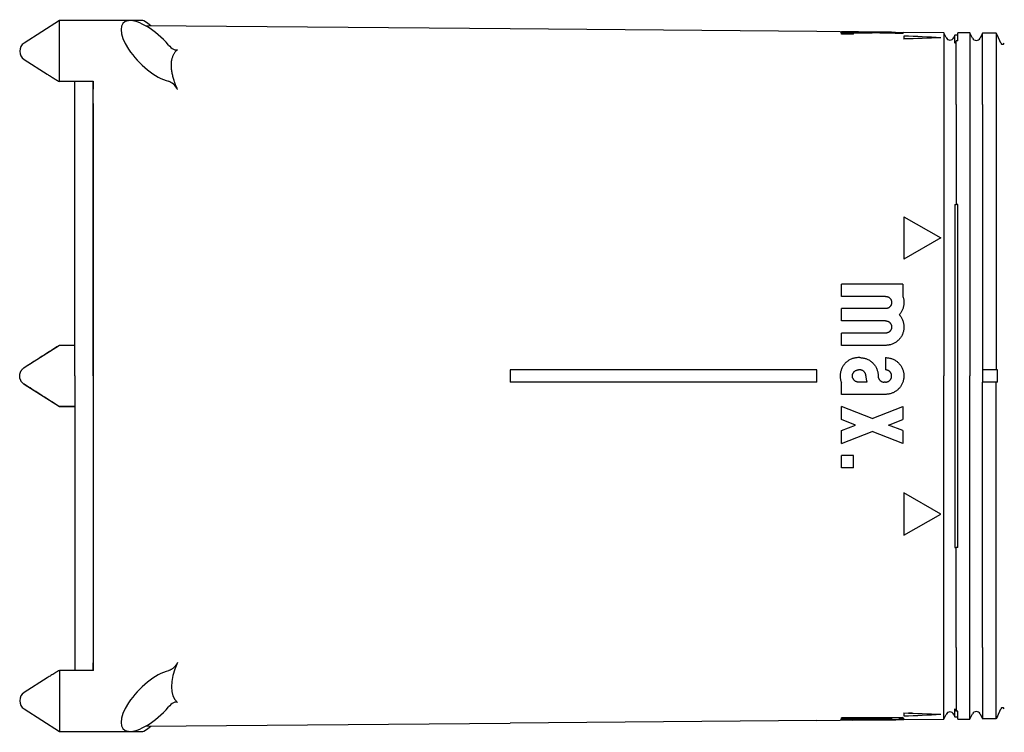
# Model space of a CAD drawing. Units: millimetres. Extents: x 8 to 736, y 12 to 478.
# Drawn here: x 27 to 107, y 374 to 433 of the extents above; entities that cross this region are included whole.
import ezdxf

# ---------------------------------------------------------------- set-up
doc = ezdxf.new("R2010")
doc.units = ezdxf.units.MM

msp = doc.modelspace()

# ---------------------------------------------------------------- linework, layer by layer
at = {"color": 7, "linetype": 'Continuous', "lineweight": 30}
for p, q in [((30.099, 432.485), (27.234, 430.66)), ((35.861, 432.485), (30.099, 432.485)), ((30.099, 427.508), (30.099, 432.485)), ((36.897, 432.485), (35.861, 432.485)), ((66.864, 431.811), (37.129, 432.07)), ((66.864, 431.811), (66.864, 431.81)), ((66.864, 431.811), (66.864, 431.811)), ((91.864, 431.592), (66.864, 431.81)), ((93.765, 431.576), (91.864, 431.592)), ((91.864, 431.592), (91.864, 431.592)), ((91.864, 431.592), (91.864, 431.592)), ((93.864, 431.568), (93.864, 431.574)), ((97.464, 431.536), (93.864, 431.568)), ((93.864, 431.534), (93.864, 431.554)), ((93.864, 431.476), (93.864, 431.51)), ((94.864, 431.427), (93.864, 431.436)), ((93.864, 431.39), (93.864, 431.436)), ((94.864, 431.381), (93.864, 431.39)), ((95.864, 431.558), (94.764, 431.567)), ((94.764, 431.567), (94.764, 431.56)), ((94.864, 431.381), (94.864, 431.427)), ((95.018, 431.481), (95.018, 431.512)), ((95.95, 431.556), (95.264, 431.562)), ((95.95, 431.549), (95.95, 431.556)), ((96.364, 431.486), (96.364, 431.514)), ((97.963, 431.539), (96.864, 431.549)), ((96.864, 431.541), (96.864, 431.549)), ((96.864, 431.541), (96.864, 431.549)), ((97.464, 431.543), (97.364, 431.544)), ((97.71, 431.458), (97.71, 431.489)), ((97.964, 431.533), (97.964, 431.539)), ((98.864, 431.511), (98.864, 431.49)), ((98.864, 431.466), (98.864, 431.432)), ((102.211, 431.502), (98.963, 431.531)), ((98.964, 431.231), (98.964, 430.974)), ((102.397, 431.104), (102.211, 431.502)), ((102.211, 431.502), (102.211, 429.878)), ((103.12, 431.294), (103.031, 431.104)), ((103.364, 431.292), (103.12, 431.294)), ((104.352, 431.484), (103.364, 431.492)), ((103.364, 430.846), (103.364, 431.492)), ((103.364, 431.492), (103.364, 431.492)), ((104.547, 431.067), (104.352, 431.484)), ((104.352, 431.484), (104.352, 429.86)), ((105.364, 431.459), (105.181, 431.067)), ((105.364, 431.458), (105.371, 431.474)), ((105.364, 431.459), (105.364, 431.458)), ((105.364, 431.459), (105.364, 431.459)), ((106.493, 431.464), (105.371, 431.474)), ((106.587, 431.263), (106.493, 431.464)), ((106.878, 430.64), (106.587, 431.264)), ((106.587, 431.264), (106.587, 431.264)), ((106.587, 431.263), (106.587, 431.264)), ((103.12, 430.647), (103.213, 430.847)), ((103.364, 430.846), (103.213, 430.847)), ((102.211, 429.878), (102.211, 425.646)), ((103.213, 425.645), (103.213, 429.87)), ((104.352, 429.86), (104.352, 425.643)), ((105.371, 425.642), (105.371, 429.851)), ((106.493, 429.841), (106.493, 425.64)), ((27.234, 429.31), (29.099, 428.122)), ((29.099, 428.122), (29.1, 428.121)), ((32.864, 427.508), (30.099, 427.508)), ((32.864, 427.547), (32.864, 426.884)), ((32.864, 425.734), (32.864, 426.884)), ((32.864, 425.734), (32.864, 381.236)), ((102.211, 425.646), (102.211, 403.485)), ((104.352, 425.643), (104.352, 403.485)), ((103.12, 417.485), (103.213, 417.485)), ((103.364, 417.485), (103.213, 417.485)), ((103.364, 403.485), (103.364, 417.485)), ((98.964, 416.485), (98.964, 413.021)), ((98.964, 416.485), (101.964, 414.753)), ((101.964, 414.753), (98.964, 413.021)), ((98.864, 410.985), (93.864, 410.985)), ((93.864, 409.985), (93.864, 410.985)), ((98.864, 410.985), (98.864, 410.023)), ((97.464, 409.985), (93.864, 409.985)), ((97.464, 408.985), (93.864, 408.985)), ((93.864, 407.985), (93.864, 408.985)), ((97.464, 407.985), (93.864, 407.985)), ((97.464, 406.985), (93.864, 406.985)), ((93.864, 405.985), (93.864, 406.985)), ((30.099, 405.985), (27.234, 404.16)), ((31.364, 405.985), (30.099, 405.985)), ((31.364, 405.985), (30.099, 405.985)), ((30.099, 405.985), (30.099, 405.985)), ((97.464, 405.985), (93.864, 405.985)), ((95.364, 404.985), (95.264, 404.985)), ((97.464, 404.985), (97.464, 403.985)), ((27.234, 404.16), (27.234, 404.16)), ((91.864, 403.985), (66.864, 403.985)), ((66.864, 403.985), (66.864, 403.485)), ((91.864, 403.485), (91.864, 403.985)), ((95.364, 403.985), (95.264, 403.985)), ((105.364, 403.985), (105.371, 403.985)), ((105.364, 403.985), (105.364, 403.485)), ((106.493, 403.985), (105.371, 403.985)), ((106.587, 403.985), (106.493, 403.985)), ((106.587, 403.485), (106.587, 403.985)), ((31.364, 403.485), (31.364, 381.239)), ((32.864, 403.485), (32.864, 381.236)), ((66.864, 403.485), (66.864, 402.985)), ((91.864, 402.985), (91.864, 403.485)), ((102.211, 381.324), (102.211, 403.485)), ((103.364, 389.485), (103.364, 403.485)), ((104.352, 381.326), (104.352, 403.485)), ((105.364, 403.485), (105.364, 402.985)), ((106.587, 402.985), (106.587, 403.485)), ((27.234, 402.81), (30.099, 400.985)), ((27.234, 402.81), (27.234, 402.81)), ((91.864, 402.985), (66.864, 402.985)), ((93.864, 401.985), (93.864, 402.946)), ((95.95, 402.985), (95.264, 402.985)), ((97.464, 402.985), (97.364, 402.985)), ((105.364, 402.985), (105.371, 402.985)), ((106.493, 402.985), (105.371, 402.985)), ((106.587, 402.985), (106.493, 402.985)), ((97.464, 401.985), (93.864, 401.985)), ((30.099, 400.985), (31.364, 400.985)), ((31.364, 400.985), (30.099, 400.985)), ((30.099, 400.985), (30.099, 400.985)), ((96.364, 400.01), (93.864, 400.985)), ((93.864, 399.935), (93.864, 400.985)), ((96.364, 400.01), (98.864, 400.985)), ((98.864, 400.985), (98.864, 399.935)), ((95.018, 399.485), (93.864, 399.935)), ((97.71, 399.485), (98.864, 399.935)), ((93.864, 399.035), (95.018, 399.485)), ((93.864, 397.985), (93.864, 399.035)), ((98.864, 399.035), (97.71, 399.485)), ((98.864, 399.035), (98.864, 397.985)), ((93.864, 397.985), (96.364, 398.96)), ((98.864, 397.985), (96.364, 398.96)), ((94.864, 396.985), (93.864, 396.985)), ((93.864, 395.985), (93.864, 396.985)), ((94.864, 395.985), (94.864, 396.985)), ((94.864, 395.985), (93.864, 395.985)), ((101.964, 392.217), (98.964, 393.949)), ((98.964, 393.949), (98.964, 390.485)), ((98.964, 390.485), (101.964, 392.217)), ((103.12, 389.485), (103.213, 389.485)), ((103.364, 389.485), (103.213, 389.485)), ((31.364, 381.239), (31.364, 379.462)), ((32.864, 381.236), (32.864, 380.086)), ((32.864, 381.236), (32.864, 379.462)), ((102.211, 377.091), (102.211, 381.324)), ((103.213, 381.325), (103.213, 377.1)), ((104.352, 377.11), (104.352, 381.326)), ((105.371, 381.328), (105.371, 377.119)), ((106.493, 377.128), (106.493, 381.329)), ((32.864, 379.423), (32.864, 380.085)), ((32.864, 379.462), (30.099, 379.462)), ((30.099, 379.462), (30.099, 374.485)), ((29.099, 378.848), (27.234, 377.66)), ((29.1, 378.848), (29.099, 378.848)), ((102.211, 375.467), (102.211, 377.091)), ((103.213, 377.1), (103.213, 376.122)), ((104.352, 375.486), (104.352, 377.11)), ((27.234, 376.31), (30.099, 374.485)), ((98.964, 375.996), (98.964, 375.738)), ((102.211, 375.467), (102.397, 375.865)), ((103.031, 375.865), (103.12, 375.675)), ((103.12, 376.322), (103.213, 376.122)), ((103.12, 375.675), (103.12, 376.322)), ((103.364, 376.124), (103.213, 376.122)), ((103.364, 375.477), (103.364, 376.124)), ((104.352, 375.486), (104.547, 375.903)), ((105.181, 375.903), (105.364, 375.511)), ((106.587, 375.706), (106.878, 376.329)), ((37.129, 374.899), (66.864, 375.159)), ((91.864, 375.378), (66.864, 375.16)), ((66.864, 375.16), (66.864, 375.159)), ((91.864, 375.377), (93.765, 375.394)), ((91.864, 375.377), (91.864, 375.378)), ((98.864, 375.623), (93.864, 375.58)), ((93.864, 375.534), (93.864, 375.58)), ((97.464, 375.565), (93.864, 375.534)), ((97.464, 375.525), (93.864, 375.494)), ((93.864, 375.461), (93.864, 375.494)), ((97.464, 375.493), (93.864, 375.461)), ((97.464, 375.466), (93.864, 375.435)), ((97.464, 375.447), (93.864, 375.415)), ((93.864, 375.415), (93.864, 375.435)), ((94.764, 375.402), (95.864, 375.412)), ((94.764, 375.409), (94.764, 375.402)), ((94.764, 375.402), (94.764, 375.402)), ((95.364, 375.415), (95.264, 375.414)), ((95.364, 375.408), (95.264, 375.408)), ((95.864, 375.419), (95.864, 375.412)), ((95.864, 375.419), (95.864, 375.412)), ((95.95, 375.419), (95.95, 375.414)), ((96.864, 375.421), (97.963, 375.43)), ((97.464, 375.433), (97.464, 375.427)), ((97.964, 375.549), (97.964, 375.615)), ((97.964, 375.483), (97.964, 375.549)), ((97.964, 375.43), (97.964, 375.437)), ((98.582, 375.621), (98.582, 375.518)), ((98.864, 375.623), (98.864, 375.579)), ((98.963, 375.439), (102.211, 375.467)), ((103.12, 375.675), (103.364, 375.677)), ((103.364, 375.477), (104.352, 375.486)), ((105.364, 375.512), (105.371, 375.496)), ((105.364, 375.512), (105.364, 375.511)), ((106.493, 375.506), (105.371, 375.496)), ((106.587, 375.706), (106.493, 375.506)), ((106.587, 375.706), (106.587, 375.706)), ((106.587, 375.706), (106.587, 375.706)), ((30.099, 374.485), (35.861, 374.485)), ((35.861, 374.485), (36.897, 374.485))]:
    msp.add_line(p, q, dxfattribs=at)
at = {"color": 7, "linetype": 'Continuous', "lineweight": 30, "flags": 128}
for points in [[(96.364, 431.514), (96.051, 431.519), (95.739, 431.524), (95.426, 431.53), (95.114, 431.535), (94.801, 431.54), (94.489, 431.545), (94.176, 431.55), (93.864, 431.554)], [(95.018, 431.512), (94.873, 431.515), (94.729, 431.518), (94.585, 431.52), (94.441, 431.523), (94.296, 431.526), (94.152, 431.528), (94.008, 431.531), (93.864, 431.534)], [(93.864, 431.51), (94.008, 431.51), (94.152, 431.511), (94.296, 431.511), (94.441, 431.511), (94.585, 431.512), (94.729, 431.512), (94.873, 431.512), (95.018, 431.512)], [(93.864, 431.476), (94.176, 431.477), (94.489, 431.479), (94.801, 431.48), (95.114, 431.482), (95.426, 431.483), (95.739, 431.484), (96.051, 431.485), (96.364, 431.486)], [(96.364, 431.514), (96.676, 431.514), (96.989, 431.513), (97.301, 431.513), (97.614, 431.513), (97.926, 431.513), (98.239, 431.512), (98.551, 431.512), (98.864, 431.511)], [(98.864, 431.432), (98.551, 431.439), (98.239, 431.446), (97.926, 431.453), (97.614, 431.46), (97.301, 431.466), (96.989, 431.473), (96.676, 431.479), (96.364, 431.486)], [(97.71, 431.489), (97.854, 431.489), (97.998, 431.489), (98.143, 431.489), (98.287, 431.49), (98.431, 431.49), (98.575, 431.49), (98.72, 431.49), (98.864, 431.49)], [(98.864, 431.466), (98.72, 431.469), (98.575, 431.472), (98.431, 431.475), (98.287, 431.478), (98.143, 431.481), (97.998, 431.483), (97.854, 431.486), (97.71, 431.489)], [(103.12, 430.647), (103.12, 430.706), (103.12, 430.762), (103.12, 430.815), (103.12, 430.866), (103.12, 430.913), (103.12, 430.958), (103.12, 431), (103.12, 431.039), (103.12, 431.075), (103.12, 431.109), (103.12, 431.14), (103.12, 431.168), (103.12, 431.193), (103.12, 431.215), (103.12, 431.235), (103.12, 431.252), (103.12, 431.266), (103.12, 431.277), (103.12, 431.286), (103.12, 431.291), (103.12, 431.294), (103.12, 431.294)], [(105.371, 429.851), (105.371, 429.946), (105.371, 430.037), (105.371, 430.126), (105.371, 430.212), (105.371, 430.296), (105.371, 430.376), (105.371, 430.454), (105.371, 430.529), (105.371, 430.601), (105.371, 430.67), (105.371, 430.736), (105.371, 430.799), (105.371, 430.86), (105.371, 430.918), (105.371, 430.973), (105.371, 431.025), (105.371, 431.074), (105.371, 431.12), (105.371, 431.164), (105.371, 431.204), (105.371, 431.242), (105.371, 431.277), (105.371, 431.309), (105.371, 431.339), (105.371, 431.365), (105.371, 431.389), (105.371, 431.409), (105.371, 431.427), (105.371, 431.442), (105.371, 431.454), (105.371, 431.464), (105.371, 431.47), (105.371, 431.474)], [(106.493, 431.464), (106.493, 431.46), (106.493, 431.454), (106.493, 431.445), (106.493, 431.432), (106.493, 431.417), (106.493, 431.4), (106.493, 431.379), (106.493, 431.355), (106.493, 431.329), (106.493, 431.3), (106.493, 431.268), (106.493, 431.233), (106.493, 431.195), (106.493, 431.154), (106.493, 431.111), (106.493, 431.064), (106.493, 431.015), (106.493, 430.963), (106.493, 430.908), (106.493, 430.85), (106.493, 430.79), (106.493, 430.726), (106.493, 430.66), (106.493, 430.591), (106.493, 430.519), (106.493, 430.444), (106.493, 430.366), (106.493, 430.286), (106.493, 430.203), (106.493, 430.117), (106.493, 430.028), (106.493, 429.936), (106.493, 429.841)], [(99.628, 431), (99.339, 431.014), (98.964, 431.031)], [(103.213, 429.87), (103.213, 429.968), (103.213, 430.063), (103.213, 430.155), (103.213, 430.245), (103.213, 430.331), (103.213, 430.414), (103.213, 430.494), (103.213, 430.57), (103.213, 430.644), (103.213, 430.715), (103.213, 430.783), (103.213, 430.847)], [(31.364, 425.73), (31.364, 425.854), (31.364, 425.978), (31.364, 426.101), (31.364, 426.223), (31.364, 426.345), (31.364, 426.466), (31.364, 426.586), (31.364, 426.705), (31.364, 426.824), (31.364, 426.941), (31.364, 427.057), (31.364, 427.173), (31.364, 427.287), (31.364, 427.4), (31.364, 427.508)], [(32.864, 425.734), (32.864, 425.859), (32.864, 425.983), (32.864, 426.106), (32.864, 426.229), (32.864, 426.351), (32.864, 426.473), (32.864, 426.594), (32.864, 426.713), (32.864, 426.832), (32.864, 426.95), (32.864, 427.067), (32.864, 427.183), (32.864, 427.298), (32.864, 427.412), (32.864, 427.508)], [(31.364, 403.485), (31.364, 404.141), (31.364, 404.798), (31.364, 405.455), (31.364, 406.111), (31.364, 406.768), (31.364, 407.424), (31.364, 408.08), (31.364, 408.737), (31.364, 409.393), (31.364, 410.049), (31.364, 410.705), (31.364, 411.361), (31.364, 412.016), (31.364, 412.672), (31.364, 413.327), (31.364, 413.982), (31.364, 414.637), (31.364, 415.292), (31.364, 415.947), (31.364, 416.601), (31.364, 417.255), (31.364, 417.909), (31.364, 418.562), (31.364, 419.216), (31.364, 419.869), (31.364, 420.521), (31.364, 421.174), (31.364, 421.826), (31.364, 422.477), (31.364, 423.129), (31.364, 423.78), (31.364, 424.43), (31.364, 425.08), (31.364, 425.73)], [(32.864, 403.485), (32.864, 404.142), (32.864, 404.798), (32.864, 405.455), (32.864, 406.112), (32.864, 406.768), (32.864, 407.425), (32.864, 408.081), (32.864, 408.738), (32.864, 409.394), (32.864, 410.05), (32.864, 410.706), (32.864, 411.362), (32.864, 412.018), (32.864, 412.673), (32.864, 413.329), (32.864, 413.984), (32.864, 414.639), (32.864, 415.294), (32.864, 415.949), (32.864, 416.603), (32.864, 417.257), (32.864, 417.911), (32.864, 418.565), (32.864, 419.218), (32.864, 419.871), (32.864, 420.524), (32.864, 421.177), (32.864, 421.829), (32.864, 422.481), (32.864, 423.132), (32.864, 423.783), (32.864, 424.434), (32.864, 425.084), (32.864, 425.734)], [(103.213, 425.645), (103.213, 424.967), (103.213, 424.288), (103.213, 423.61), (103.213, 422.931), (103.213, 422.251), (103.213, 421.571), (103.213, 420.891), (103.213, 420.21), (103.213, 419.53), (103.213, 418.848), (103.213, 418.167), (103.213, 417.485)], [(105.371, 425.642), (105.371, 424.99), (105.371, 424.338), (105.371, 423.685), (105.371, 423.032), (105.371, 422.379), (105.371, 421.725), (105.371, 421.071), (105.371, 420.416), (105.371, 419.762), (105.371, 419.107), (105.371, 418.451), (105.371, 417.796), (105.371, 417.14), (105.371, 416.484), (105.371, 415.827), (105.371, 415.171), (105.371, 414.514), (105.371, 413.857), (105.371, 413.2), (105.371, 412.542), (105.371, 411.885), (105.371, 411.227), (105.371, 410.569), (105.371, 409.911), (105.371, 409.253), (105.371, 408.595), (105.371, 407.936), (105.371, 407.278), (105.371, 406.619), (105.371, 405.961), (105.371, 405.302), (105.371, 404.643), (105.371, 403.985)], [(106.493, 425.64), (106.493, 424.989), (106.493, 424.336), (106.493, 423.684), (106.493, 423.031), (106.493, 422.377), (106.493, 421.724), (106.493, 421.07), (106.493, 420.415), (106.493, 419.761), (106.493, 419.106), (106.493, 418.45), (106.493, 417.795), (106.493, 417.139), (106.493, 416.483), (106.493, 415.827), (106.493, 415.17), (106.493, 414.513), (106.493, 413.856), (106.493, 413.199), (106.493, 412.542), (106.493, 411.884), (106.493, 411.226), (106.493, 410.569), (106.493, 409.911), (106.493, 409.252), (106.493, 408.594), (106.493, 407.936), (106.493, 407.278), (106.493, 406.619), (106.493, 405.961), (106.493, 405.302), (106.493, 404.643), (106.493, 403.985)], [(103.12, 417.485), (103.12, 416.835), (103.12, 416.186), (103.12, 415.536), (103.12, 414.886), (103.12, 414.235), (103.12, 413.585), (103.12, 412.934), (103.12, 412.283), (103.12, 411.632), (103.12, 410.981), (103.12, 410.329), (103.12, 409.678), (103.12, 409.026), (103.12, 408.375), (103.12, 407.723), (103.12, 407.071), (103.12, 406.419), (103.12, 405.767), (103.12, 405.115), (103.12, 404.463), (103.12, 403.811), (103.12, 403.159), (103.12, 402.507), (103.12, 401.855), (103.12, 401.203), (103.12, 400.551), (103.12, 399.899), (103.12, 399.247), (103.12, 398.595), (103.12, 397.943), (103.12, 397.292), (103.12, 396.64), (103.12, 395.989), (103.12, 395.338), (103.12, 394.687), (103.12, 394.036), (103.12, 393.385), (103.12, 392.734), (103.12, 392.084), (103.12, 391.434), (103.12, 390.784), (103.12, 390.134), (103.12, 389.485)], [(105.371, 381.328), (105.371, 381.98), (105.371, 382.632), (105.371, 383.285), (105.371, 383.938), (105.371, 384.591), (105.371, 385.245), (105.371, 385.899), (105.371, 386.553), (105.371, 387.208), (105.371, 387.863), (105.371, 388.518), (105.371, 389.174), (105.371, 389.83), (105.371, 390.486), (105.371, 391.142), (105.371, 391.799), (105.371, 392.456), (105.371, 393.113), (105.371, 393.77), (105.371, 394.427), (105.371, 395.085), (105.371, 395.743), (105.371, 396.401), (105.371, 397.059), (105.371, 397.717), (105.371, 398.375), (105.371, 399.033), (105.371, 399.692), (105.371, 400.35), (105.371, 401.009), (105.371, 401.667), (105.371, 402.326), (105.371, 402.985)], [(106.493, 381.329), (106.493, 381.981), (106.493, 382.633), (106.493, 383.286), (106.493, 383.939), (106.493, 384.592), (106.493, 385.246), (106.493, 385.9), (106.493, 386.554), (106.493, 387.209), (106.493, 387.864), (106.493, 388.519), (106.493, 389.175), (106.493, 389.831), (106.493, 390.487), (106.493, 391.143), (106.493, 391.8), (106.493, 392.456), (106.493, 393.113), (106.493, 393.771), (106.493, 394.428), (106.493, 395.086), (106.493, 395.743), (106.493, 396.401), (106.493, 397.059), (106.493, 397.717), (106.493, 398.375), (106.493, 399.034), (106.493, 399.692), (106.493, 400.351), (106.493, 401.009), (106.493, 401.668), (106.493, 402.326), (106.493, 402.985)], [(103.213, 381.325), (103.213, 382.003), (103.213, 382.681), (103.213, 383.36), (103.213, 384.039), (103.213, 384.718), (103.213, 385.398), (103.213, 386.079), (103.213, 386.759), (103.213, 387.44), (103.213, 388.121), (103.213, 388.803), (103.213, 389.485)], [(105.371, 377.119), (105.371, 377.024), (105.371, 376.932), (105.371, 376.843), (105.371, 376.757), (105.371, 376.674), (105.371, 376.593), (105.371, 376.516), (105.371, 376.441), (105.371, 376.369), (105.371, 376.3), (105.371, 376.234), (105.371, 376.17), (105.371, 376.11), (105.371, 376.052), (105.371, 375.997), (105.371, 375.945), (105.371, 375.896), (105.371, 375.849), (105.371, 375.806), (105.371, 375.765), (105.371, 375.727), (105.371, 375.692), (105.371, 375.66), (105.371, 375.631), (105.371, 375.604), (105.371, 375.581), (105.371, 375.56), (105.371, 375.542), (105.371, 375.527), (105.371, 375.515), (105.371, 375.506), (105.371, 375.499), (105.371, 375.496)], [(106.493, 375.506), (106.493, 375.509), (106.493, 375.516), (106.493, 375.525), (106.493, 375.537), (106.493, 375.552), (106.493, 375.57), (106.493, 375.591), (106.493, 375.614), (106.493, 375.641), (106.493, 375.67), (106.493, 375.702), (106.493, 375.737), (106.493, 375.775), (106.493, 375.816), (106.493, 375.859), (106.493, 375.905), (106.493, 375.955), (106.493, 376.007), (106.493, 376.062), (106.493, 376.119), (106.493, 376.18), (106.493, 376.243), (106.493, 376.31), (106.493, 376.379), (106.493, 376.451), (106.493, 376.526), (106.493, 376.603), (106.493, 376.684), (106.493, 376.767), (106.493, 376.853), (106.493, 376.942), (106.493, 377.034), (106.493, 377.128)], [(99.628, 375.969), (99.339, 375.956), (98.964, 375.939)]]:
    msp.add_lwpolyline(points, dxfattribs=at)
at = {"color": 7, "linetype": 'Continuous', "lineweight": 30}
for centre, radius, start, end in [((78.565, -21.836), 453.526, 87.0426, 87.42205), ((27.664, 429.985), 0.8, 122.5, 237.5), ((117.456, -22.424), 453.774, 91.95648, 92.33555), ((102.714, 431.252), 0.35, 205, 335), ((104.864, 431.215), 0.35, 205, 335), ((107.014, 430.704), 0.15, 205.00001, 335.00001), ((27.664, 376.985), 0.8, 122.5, 237.5), ((117.456, 829.393), 453.774, 267.66445, 268.04352), ((78.565, 828.806), 453.526, 272.57795, 272.9574), ((102.714, 375.718), 0.35, 25, 155), ((104.864, 375.755), 0.35, 25, 155), ((107.014, 376.266), 0.15, 25, 155)]:
    msp.add_arc(centre, radius, start, end, dxfattribs=at)
for centre, major_axis, ratio, start_param, end_param in [((37.628, 429.985), (-2.31, 2.31), 0.414214, 4.524913, 8.826874), ((39.359, 429.985), (-2.491, 2.491), 0.087368, 5.609158, 6.196039), ((39.275, 430.594), (0.466, -0.465), 0.410652, 4.522375, 6.246316), ((39.275, 427.047), (0.466, -0.462), 0.413417, 0.816342, 2.539631), ((44.751, 382.021), (5.099, 5.099), 0.414202, 2.319245, 3.178579), ((37.628, 376.985), (2.31, 2.31), 0.414214, 0.597904, 4.899865), ((39.275, 376.375), (0.466, 0.465), 0.410652, 0.037045, 1.760711), ((39.359, 376.985), (2.491, 2.491), 0.087368, 3.228739, 3.81562)]:
    msp.add_ellipse(centre, major_axis=major_axis, ratio=ratio, start_param=start_param, end_param=end_param, dxfattribs=at)
for points, knots in [([(93.765, 431.576), (93.765, 431.576), (93.763, 431.576), (93.772, 431.576), (93.787, 431.575), (93.806, 431.575), (93.831, 431.575), (93.853, 431.574), (93.864, 431.574)], [0, 0, 0, 0, 0.082356, 0.316144, 0.485426, 0.655366, 0.827338, 1, 1, 1, 1]), ([(94.764, 431.561), (94.726, 431.561), (94.65, 431.562), (94.538, 431.563), (94.429, 431.565), (94.327, 431.566), (94.232, 431.568), (94.144, 431.569), (94.063, 431.571), (93.991, 431.572), (93.929, 431.573), (93.887, 431.574), (93.869, 431.574), (93.865, 431.574)], [0, 0, 0, 0, 0.093107, 0.189767, 0.288529, 0.388017, 0.484015, 0.580679, 0.679446, 0.778939, 0.874932, 0.971591, 1, 1, 1, 1]), ([(95.264, 431.562), (95.25, 431.562), (95.222, 431.562), (95.181, 431.563), (95.139, 431.563), (95.099, 431.564), (95.059, 431.564), (95.022, 431.564), (94.986, 431.565), (94.951, 431.565), (94.92, 431.565), (94.89, 431.566), (94.864, 431.566), (94.84, 431.566), (94.819, 431.567), (94.801, 431.567), (94.787, 431.567), (94.775, 431.567), (94.768, 431.567), (94.764, 431.567), (94.764, 431.567), (94.764, 431.567)], [0, 0, 0, 0, 0.052745, 0.105857, 0.160123, 0.214789, 0.267534, 0.320645, 0.374912, 0.429577, 0.482322, 0.535433, 0.5897, 0.644365, 0.697108, 0.750216, 0.80448, 0.859143, 0.911882, 0.964988, 1, 1, 1, 1]), ([(95.864, 431.558), (95.865, 431.558), (95.867, 431.558), (95.883, 431.557), (95.905, 431.557), (95.929, 431.556), (95.943, 431.556), (95.95, 431.556)], [0, 0, 0, 0, 0.245483, 0.492696, 0.745374, 0.872687, 1, 1, 1, 1]), ([(95.95, 431.551), (95.958, 431.551), (96.006, 431.55), (96.089, 431.55), (96.198, 431.55), (96.301, 431.549), (96.396, 431.549), (96.484, 431.549), (96.564, 431.549), (96.636, 431.549), (96.699, 431.549), (96.752, 431.549), (96.795, 431.549), (96.825, 431.549), (96.844, 431.549), (96.855, 431.549), (96.862, 431.549), (96.863, 431.549), (96.864, 431.549)], [0, 0, 0, 0, 0.016041, 0.087396, 0.160303, 0.233747, 0.304609, 0.375963, 0.448869, 0.522311, 0.593175, 0.66453, 0.737437, 0.810881, 0.8578, 0.904861, 0.952357, 1, 1, 1, 1]), ([(95.95, 431.551), (95.958, 431.551), (96.006, 431.55), (96.089, 431.55), (96.198, 431.55), (96.301, 431.549), (96.396, 431.549), (96.484, 431.549), (96.564, 431.549), (96.636, 431.549), (96.699, 431.549), (96.752, 431.549), (96.795, 431.549), (96.825, 431.549), (96.844, 431.549), (96.855, 431.549), (96.862, 431.549), (96.863, 431.549), (96.864, 431.549)], [0, 0, 0, 0, 0.016037, 0.087374, 0.160263, 0.233688, 0.304532, 0.375868, 0.448756, 0.522179, 0.593025, 0.664362, 0.737251, 0.810676, 0.857645, 0.904756, 0.952304, 1, 1, 1, 1]), ([(96.864, 431.549), (96.864, 431.549), (96.865, 431.549), (96.87, 431.549), (96.879, 431.549), (96.891, 431.549), (96.907, 431.548), (96.925, 431.548), (96.947, 431.548), (96.972, 431.548), (97, 431.547), (97.03, 431.547), (97.063, 431.547), (97.098, 431.546), (97.134, 431.546), (97.172, 431.545), (97.212, 431.545), (97.257, 431.545), (97.308, 431.544), (97.345, 431.544), (97.364, 431.544)], [0, 0, 0, 0, 0.05271, 0.105786, 0.160016, 0.214645, 0.267355, 0.320431, 0.374661, 0.42929, 0.482002, 0.53508, 0.589312, 0.643943, 0.696658, 0.749739, 0.803975, 0.858609, 0.928867, 1, 1, 1, 1]), ([(97.464, 431.543), (97.478, 431.543), (97.505, 431.542), (97.547, 431.542), (97.588, 431.542), (97.629, 431.541), (97.668, 431.541), (97.706, 431.541), (97.742, 431.541), (97.776, 431.54), (97.808, 431.54), (97.837, 431.54), (97.864, 431.54), (97.888, 431.54), (97.909, 431.54), (97.926, 431.539), (97.941, 431.539), (97.952, 431.539), (97.959, 431.539), (97.963, 431.539), (97.963, 431.539), (97.963, 431.539)], [0, 0, 0, 0, 0.0527439, 0.1058541, 0.1601192, 0.2147834, 0.2675273, 0.3206375, 0.3749027, 0.429567, 0.4823097, 0.5354186, 0.5896825, 0.6443455, 0.697087, 0.7501947, 0.8044574, 0.8591191, 0.91186, 0.9649672, 1, 1, 1, 1]), ([(97.464, 431.536), (97.505, 431.536), (97.588, 431.535), (97.713, 431.534), (97.838, 431.533), (97.959, 431.533), (98.077, 431.532), (98.189, 431.532), (98.298, 431.531), (98.401, 431.531), (98.496, 431.531), (98.584, 431.531), (98.664, 431.53), (98.736, 431.53), (98.799, 431.53), (98.852, 431.53), (98.895, 431.53), (98.929, 431.53), (98.951, 431.531), (98.963, 431.531), (98.963, 431.531), (98.963, 431.531)], [0, 0, 0, 0, 0.052741, 0.105848, 0.160111, 0.214772, 0.267513, 0.32062, 0.374883, 0.429544, 0.482284, 0.535391, 0.589652, 0.644312, 0.697054, 0.750161, 0.804423, 0.859085, 0.911826, 0.964934, 1, 1, 1, 1]), ([(39.734, 426.871), (39.707, 426.932), (39.654, 427.054), (39.581, 427.236), (39.515, 427.414), (39.456, 427.589), (39.404, 427.761), (39.358, 427.929), (39.319, 428.094), (39.287, 428.254), (39.263, 428.41), (39.245, 428.562), (39.234, 428.709), (39.231, 428.852), (39.234, 428.989), (39.245, 429.121), (39.263, 429.248), (39.287, 429.369), (39.319, 429.485), (39.358, 429.594), (39.404, 429.698), (39.456, 429.796), (39.515, 429.887), (39.581, 429.972), (39.654, 430.051), (39.707, 430.098), (39.734, 430.122)], [0, 0, 0, 0, 0.0437, 0.086815, 0.129431, 0.171637, 0.213525, 0.255188, 0.296513, 0.337494, 0.37823, 0.418825, 0.45938, 0.499999, 0.54056, 0.58108, 0.621663, 0.662411, 0.703427, 0.74481, 0.786444, 0.828313, 0.870514, 0.913136, 0.956269, 1, 1, 1, 1]), ([(29.099, 428.122), (29.138, 428.097), (29.23, 428.039), (29.376, 427.948), (29.575, 427.825), (29.816, 427.679), (30.005, 427.565), (30.099, 427.508)], [0, 0, 0, 0, 0.1205565, 0.2813125, 0.4421098, 0.7209888, 1, 1, 1, 1]), ([(97.464, 409.985), (97.482, 409.984), (97.52, 409.983), (97.575, 409.973), (97.629, 409.958), (97.681, 409.936), (97.731, 409.909), (97.777, 409.876), (97.818, 409.839), (97.856, 409.797), (97.888, 409.751), (97.916, 409.701), (97.937, 409.649), (97.953, 409.595), (97.962, 409.54), (97.965, 409.484), (97.962, 409.427), (97.952, 409.372), (97.936, 409.318), (97.914, 409.266), (97.887, 409.216), (97.854, 409.171), (97.816, 409.129), (97.774, 409.091), (97.728, 409.059), (97.679, 409.032), (97.626, 409.011), (97.572, 408.996), (97.518, 408.986), (97.481, 408.985), (97.464, 408.985)], [0, 0, 0, 0, 0.0357126, 0.071539, 0.1072516, 0.1429639, 0.17879, 0.2145024, 0.2502221, 0.2860557, 0.3217756, 0.357522, 0.3933823, 0.4291289, 0.4649055, 0.500796, 0.5365726, 0.5723689, 0.6082792, 0.6440754, 0.6798738, 0.7157864, 0.7515846, 0.7873688, 0.8232671, 0.8590512, 0.8948118, 0.9306866, 0.9664472, 1, 1, 1, 1]), ([(98.864, 410.023), (98.878, 409.984), (98.906, 409.904), (98.936, 409.781), (98.956, 409.656), (98.965, 409.529), (98.963, 409.403), (98.951, 409.276), (98.928, 409.152), (98.895, 409.029), (98.851, 408.911), (98.798, 408.796), (98.735, 408.686), (98.664, 408.581), (98.609, 408.517), (98.582, 408.485)], [0, 0, 0, 0, 0.076813, 0.1539, 0.230988, 0.307801, 0.384613, 0.461701, 0.538788, 0.6156, 0.692414, 0.769502, 0.84659, 0.923403, 1, 1, 1, 1]), ([(98.582, 408.485), (98.609, 408.453), (98.664, 408.388), (98.735, 408.284), (98.798, 408.174), (98.852, 408.059), (98.895, 407.94), (98.928, 407.818), (98.951, 407.693), (98.963, 407.567), (98.965, 407.441), (98.956, 407.314), (98.936, 407.189), (98.906, 407.066), (98.866, 406.946), (98.815, 406.83), (98.755, 406.718), (98.686, 406.612), (98.608, 406.512), (98.522, 406.419), (98.428, 406.334), (98.328, 406.257), (98.222, 406.188), (98.11, 406.129), (97.993, 406.079), (97.88, 406.042), (97.772, 406.016), (97.67, 405.998), (97.567, 405.987), (97.498, 405.986), (97.464, 405.985)], [0, 0, 0, 0, 0.0366036, 0.073338, 0.1100725, 0.1466762, 0.1832794, 0.2200133, 0.2567472, 0.2933504, 0.3299618, 0.3667039, 0.4034461, 0.4400574, 0.4766697, 0.5134129, 0.5501561, 0.5867685, 0.6233753, 0.660113, 0.6968507, 0.7334575, 0.7700572, 0.8067878, 0.8435183, 0.8801181, 0.9100529, 0.940059, 0.9700652, 1, 1, 1, 1]), ([(97.464, 407.985), (97.482, 407.984), (97.52, 407.983), (97.575, 407.973), (97.63, 407.958), (97.682, 407.936), (97.731, 407.909), (97.777, 407.876), (97.819, 407.839), (97.856, 407.797), (97.889, 407.751), (97.916, 407.701), (97.937, 407.649), (97.953, 407.595), (97.962, 407.54), (97.965, 407.483), (97.962, 407.427), (97.952, 407.372), (97.936, 407.318), (97.914, 407.266), (97.887, 407.216), (97.854, 407.171), (97.816, 407.129), (97.774, 407.091), (97.728, 407.059), (97.679, 407.032), (97.626, 407.011), (97.572, 406.996), (97.518, 406.986), (97.481, 406.985), (97.464, 406.985)], [0, 0, 0, 0, 0.035736, 0.071585, 0.107321, 0.143057, 0.178906, 0.214642, 0.25038, 0.286231, 0.321969, 0.357718, 0.393581, 0.429331, 0.465094, 0.500972, 0.536736, 0.57251, 0.608398, 0.644172, 0.679948, 0.715839, 0.751616, 0.787388, 0.823274, 0.859046, 0.894808, 0.930685, 0.966448, 1, 1, 1, 1]), ([(30.099, 405.985), (29.564, 405.644), (28.609, 405.036), (27.654, 404.427), (27.234, 404.16)], [0, 0, 0, 0, 0.56, 1, 1, 1, 1]), ([(95.264, 404.985), (95.222, 404.984), (95.137, 404.982), (95.012, 404.965), (94.888, 404.939), (94.767, 404.902), (94.649, 404.855), (94.536, 404.798), (94.428, 404.732), (94.326, 404.658), (94.23, 404.574), (94.142, 404.483), (94.062, 404.385), (93.99, 404.281), (93.928, 404.171), (93.875, 404.056), (93.832, 403.937), (93.8, 403.819), (93.779, 403.705), (93.767, 403.595), (93.762, 403.485), (93.767, 403.375), (93.779, 403.265), (93.799, 403.157), (93.827, 403.05), (93.851, 402.981), (93.864, 402.946)], [0, 0, 0, 0, 0.043444, 0.087043, 0.130643, 0.174087, 0.217531, 0.26113, 0.304729, 0.348173, 0.391619, 0.43522, 0.478821, 0.522267, 0.565711, 0.60931, 0.652909, 0.696353, 0.734381, 0.772462, 0.810491, 0.84829, 0.886243, 0.924248, 0.9622, 1, 1, 1, 1]), ([(95.364, 404.985), (95.406, 404.984), (95.49, 404.982), (95.616, 404.965), (95.74, 404.939), (95.861, 404.902), (95.978, 404.855), (96.092, 404.798), (96.2, 404.732), (96.302, 404.658), (96.397, 404.574), (96.485, 404.483), (96.566, 404.385), (96.637, 404.281), (96.7, 404.171), (96.753, 404.056), (96.796, 403.937), (96.828, 403.82), (96.849, 403.706), (96.861, 403.595), (96.863, 403.522), (96.864, 403.485)], [0, 0, 0, 0, 0.053596, 0.107384, 0.161171, 0.214768, 0.268364, 0.322152, 0.375939, 0.429535, 0.483131, 0.536918, 0.590704, 0.6443, 0.697896, 0.751684, 0.805471, 0.859068, 0.906024, 0.953044, 1, 1, 1, 1]), ([(97.464, 404.985), (97.506, 404.984), (97.59, 404.982), (97.716, 404.965), (97.84, 404.939), (97.961, 404.902), (98.078, 404.855), (98.192, 404.798), (98.3, 404.732), (98.402, 404.658), (98.497, 404.574), (98.585, 404.483), (98.666, 404.385), (98.737, 404.281), (98.8, 404.171), (98.853, 404.056), (98.896, 403.937), (98.928, 403.82), (98.949, 403.706), (98.961, 403.595), (98.965, 403.48), (98.96, 403.358), (98.944, 403.233), (98.918, 403.109), (98.881, 402.988), (98.834, 402.87), (98.777, 402.757), (98.711, 402.649), (98.637, 402.547), (98.553, 402.451), (98.462, 402.363), (98.364, 402.283), (98.26, 402.211), (98.15, 402.149), (98.035, 402.096), (97.916, 402.053), (97.799, 402.021), (97.685, 402), (97.574, 401.987), (97.501, 401.986), (97.464, 401.985)], [0, 0, 0, 0, 0.026798, 0.053692, 0.080586, 0.107384, 0.134182, 0.161076, 0.18797, 0.214768, 0.241565, 0.268459, 0.295352, 0.32215, 0.348948, 0.375842, 0.402736, 0.429534, 0.453012, 0.476522, 0.5, 0.526799, 0.553693, 0.580587, 0.607385, 0.634184, 0.661078, 0.687972, 0.714771, 0.741569, 0.768464, 0.795358, 0.822156, 0.848954, 0.875848, 0.902741, 0.929539, 0.953016, 0.976524, 1, 1, 1, 1]), ([(27.234, 402.81), (27.216, 402.822), (27.179, 402.847), (27.127, 402.89), (27.079, 402.938), (27.034, 402.989), (26.995, 403.044), (26.961, 403.101), (26.931, 403.162), (26.906, 403.225), (26.887, 403.288), (26.874, 403.353), (26.866, 403.418), (26.863, 403.485), (26.866, 403.551), (26.874, 403.618), (26.888, 403.684), (26.908, 403.749), (26.933, 403.812), (26.963, 403.872), (26.998, 403.93), (27.038, 403.984), (27.081, 404.034), (27.128, 404.08), (27.179, 404.122), (27.215, 404.147), (27.234, 404.16)], [0, 0, 0, 0, 0.0414194, 0.0828388, 0.1254615, 0.1680842, 0.2095036, 0.2509231, 0.2935458, 0.3361685, 0.3765694, 0.4169703, 0.4584852, 0.5, 0.541419, 0.5828381, 0.6254604, 0.6680828, 0.7095018, 0.7509208, 0.7935431, 0.8361655, 0.8765671, 0.9169688, 0.9584844, 1, 1, 1, 1]), ([(95.264, 402.985), (95.245, 402.985), (95.208, 402.987), (95.152, 402.996), (95.098, 403.012), (95.046, 403.034), (94.997, 403.061), (94.951, 403.094), (94.909, 403.131), (94.871, 403.173), (94.839, 403.219), (94.812, 403.269), (94.79, 403.321), (94.775, 403.375), (94.766, 403.429), (94.763, 403.485), (94.766, 403.541), (94.775, 403.597), (94.791, 403.651), (94.813, 403.703), (94.84, 403.752), (94.872, 403.798), (94.91, 403.84), (94.952, 403.877), (94.998, 403.91), (95.048, 403.937), (95.1, 403.958), (95.153, 403.973), (95.208, 403.983), (95.245, 403.984), (95.264, 403.985)], [0, 0, 0, 0, 0.03576, 0.071633, 0.107393, 0.143153, 0.179026, 0.214786, 0.250545, 0.286419, 0.322179, 0.357936, 0.393808, 0.429566, 0.464783, 0.5, 0.535755, 0.571624, 0.607379, 0.643134, 0.679003, 0.714757, 0.750514, 0.786384, 0.82214, 0.857899, 0.893771, 0.92953, 0.964765, 1, 1, 1, 1]), ([(95.864, 403.485), (95.863, 403.504), (95.862, 403.541), (95.852, 403.597), (95.837, 403.651), (95.815, 403.703), (95.788, 403.752), (95.755, 403.798), (95.717, 403.84), (95.675, 403.877), (95.629, 403.91), (95.58, 403.937), (95.528, 403.958), (95.474, 403.973), (95.419, 403.983), (95.382, 403.984), (95.364, 403.985)], [0, 0, 0, 0, 0.071513, 0.143255, 0.214768, 0.286282, 0.358023, 0.429536, 0.50105, 0.572792, 0.644305, 0.71582, 0.787563, 0.859077, 0.929539, 1, 1, 1, 1]), ([(97.464, 402.985), (97.482, 402.985), (97.52, 402.987), (97.576, 402.996), (97.63, 403.012), (97.682, 403.034), (97.731, 403.061), (97.777, 403.094), (97.819, 403.131), (97.856, 403.173), (97.889, 403.219), (97.916, 403.269), (97.937, 403.321), (97.953, 403.375), (97.962, 403.429), (97.965, 403.485), (97.962, 403.541), (97.952, 403.597), (97.937, 403.651), (97.915, 403.703), (97.888, 403.752), (97.855, 403.798), (97.817, 403.84), (97.775, 403.877), (97.729, 403.91), (97.68, 403.937), (97.628, 403.958), (97.574, 403.973), (97.519, 403.983), (97.482, 403.984), (97.464, 403.985)], [0, 0, 0, 0, 0.035759, 0.071632, 0.10739, 0.143149, 0.179022, 0.214781, 0.250539, 0.286411, 0.322169, 0.357926, 0.393797, 0.429554, 0.464777, 0.5, 0.535757, 0.571627, 0.607384, 0.643141, 0.679011, 0.714768, 0.750525, 0.786396, 0.822153, 0.85791, 0.893781, 0.929539, 0.964769, 1, 1, 1, 1]), ([(95.864, 403.485), (95.865, 403.443), (95.867, 403.359), (95.881, 403.248), (95.901, 403.15), (95.922, 403.067), (95.94, 403.012), (95.95, 402.985)], [0, 0, 0, 0, 0.246345, 0.49269, 0.661747, 0.830943, 1, 1, 1, 1]), ([(96.864, 403.485), (96.864, 403.466), (96.866, 403.429), (96.875, 403.373), (96.891, 403.319), (96.913, 403.267), (96.94, 403.218), (96.972, 403.172), (97.01, 403.13), (97.052, 403.092), (97.098, 403.06), (97.148, 403.033), (97.2, 403.011), (97.253, 402.996), (97.308, 402.987), (97.345, 402.985), (97.364, 402.985)], [0, 0, 0, 0, 0.07151, 0.143248, 0.214758, 0.286268, 0.358005, 0.429515, 0.501028, 0.572768, 0.644281, 0.715798, 0.787543, 0.85906, 0.92953, 1, 1, 1, 1]), ([(30.099, 400.985), (29.564, 401.326), (28.609, 401.934), (27.654, 402.542), (27.234, 402.81)], [0, 0, 0, 0, 0.56, 1, 1, 1, 1]), ([(39.734, 380.099), (39.726, 380.082), (39.709, 380.047), (39.679, 379.994), (39.644, 379.94), (39.6, 379.88), (39.547, 379.814), (39.483, 379.745), (39.415, 379.68), (39.345, 379.62), (39.273, 379.566), (39.201, 379.519), (39.13, 379.481), (39.062, 379.451), (39.02, 379.439), (38.999, 379.433)], [0, 0, 0, 0, 0.052279, 0.106017, 0.161966, 0.220789, 0.301827, 0.385456, 0.472798, 0.561489, 0.650394, 0.740448, 0.829267, 0.915441, 1, 1, 1, 1]), ([(30.099, 379.462), (29.997, 379.4), (29.792, 379.276), (29.538, 379.121), (29.337, 378.997), (29.207, 378.916), (29.129, 378.866), (29.099, 378.848)], [0, 0, 0, 0, 0.303151, 0.606462, 0.758305, 0.910181, 1, 1, 1, 1]), ([(95.264, 375.414), (95.222, 375.414), (95.139, 375.413), (95.014, 375.412), (94.89, 375.41), (94.768, 375.409), (94.651, 375.408), (94.538, 375.406), (94.429, 375.405), (94.327, 375.403), (94.232, 375.402), (94.144, 375.4), (94.063, 375.399), (93.991, 375.398), (93.929, 375.397), (93.876, 375.396), (93.832, 375.395), (93.799, 375.394), (93.777, 375.394), (93.765, 375.394), (93.765, 375.394), (93.765, 375.394)], [0, 0, 0, 0, 0.052745, 0.105856, 0.160122, 0.214787, 0.267532, 0.320643, 0.374909, 0.429574, 0.482321, 0.535435, 0.589703, 0.644371, 0.697115, 0.750225, 0.804491, 0.859156, 0.911893, 0.964996, 1, 1, 1, 1]), ([(95.264, 375.408), (95.25, 375.407), (95.222, 375.407), (95.181, 375.407), (95.139, 375.406), (95.099, 375.406), (95.059, 375.406), (95.022, 375.405), (94.986, 375.405), (94.951, 375.405), (94.92, 375.404), (94.89, 375.404), (94.864, 375.404), (94.84, 375.403), (94.819, 375.403), (94.801, 375.403), (94.787, 375.403), (94.775, 375.403), (94.768, 375.402), (94.764, 375.402), (94.764, 375.402), (94.764, 375.402)], [0, 0, 0, 0, 0.052745, 0.105856, 0.160123, 0.214788, 0.267533, 0.320645, 0.374911, 0.429577, 0.482322, 0.535433, 0.589699, 0.644364, 0.697107, 0.750216, 0.804479, 0.859142, 0.911881, 0.964987, 1, 1, 1, 1]), ([(95.364, 375.415), (95.405, 375.415), (95.488, 375.416), (95.613, 375.417), (95.738, 375.418), (95.859, 375.419), (95.977, 375.419), (96.089, 375.42), (96.198, 375.42), (96.301, 375.42), (96.396, 375.421), (96.484, 375.421), (96.564, 375.421), (96.636, 375.421), (96.699, 375.421), (96.752, 375.421), (96.795, 375.421), (96.825, 375.421), (96.844, 375.421), (96.855, 375.421), (96.862, 375.421), (96.863, 375.421), (96.864, 375.421)], [0, 0, 0, 0, 0.05274, 0.105845, 0.160106, 0.214766, 0.267506, 0.320611, 0.374872, 0.429532, 0.482271, 0.535376, 0.589636, 0.644295, 0.697034, 0.75014, 0.804401, 0.859061, 0.894026, 0.929098, 0.964494, 1, 1, 1, 1]), ([(95.864, 375.412), (95.863, 375.412), (95.863, 375.412), (95.857, 375.412), (95.849, 375.412), (95.836, 375.412), (95.821, 375.412), (95.802, 375.412), (95.78, 375.412), (95.755, 375.411), (95.727, 375.411), (95.697, 375.411), (95.664, 375.411), (95.63, 375.411), (95.593, 375.41), (95.555, 375.41), (95.515, 375.41), (95.47, 375.409), (95.419, 375.409), (95.382, 375.409), (95.364, 375.408)], [0, 0, 0, 0, 0.052742, 0.105851, 0.160114, 0.214777, 0.267519, 0.320627, 0.374891, 0.429553, 0.482296, 0.535404, 0.589668, 0.64433, 0.697074, 0.750183, 0.804447, 0.859111, 0.929123, 1, 1, 1, 1]), ([(95.864, 375.412), (95.865, 375.412), (95.867, 375.412), (95.883, 375.412), (95.905, 375.413), (95.929, 375.413), (95.943, 375.413), (95.95, 375.414)], [0, 0, 0, 0, 0.245487, 0.492703, 0.745378, 0.87257, 1, 1, 1, 1]), ([(95.864, 375.412), (95.865, 375.412), (95.867, 375.412), (95.883, 375.412), (95.905, 375.413), (95.929, 375.413), (95.943, 375.413), (95.95, 375.414)], [0, 0, 0, 0, 0.245487, 0.492703, 0.745378, 0.87257, 1, 1, 1, 1]), ([(97.464, 375.565), (97.482, 375.565), (97.52, 375.565), (97.575, 375.565), (97.629, 375.565), (97.681, 375.565), (97.731, 375.564), (97.777, 375.563), (97.818, 375.562), (97.856, 375.56), (97.888, 375.559), (97.916, 375.557), (97.937, 375.555), (97.953, 375.553), (97.962, 375.551), (97.965, 375.549), (97.962, 375.546), (97.952, 375.544), (97.936, 375.542), (97.914, 375.54), (97.887, 375.538), (97.854, 375.536), (97.816, 375.534), (97.774, 375.532), (97.728, 375.531), (97.679, 375.529), (97.626, 375.528), (97.572, 375.527), (97.518, 375.526), (97.481, 375.526), (97.464, 375.525)], [0, 0, 0, 0, 0.035713, 0.071539, 0.107252, 0.142964, 0.17879, 0.214502, 0.250222, 0.286056, 0.321776, 0.357522, 0.393382, 0.429129, 0.464905, 0.500796, 0.536573, 0.572369, 0.608279, 0.644075, 0.679874, 0.715786, 0.751585, 0.787369, 0.823267, 0.859051, 0.894812, 0.930687, 0.966447, 1, 1, 1, 1]), ([(98.582, 375.518), (98.609, 375.517), (98.664, 375.516), (98.735, 375.513), (98.798, 375.51), (98.852, 375.507), (98.895, 375.504), (98.928, 375.501), (98.951, 375.497), (98.963, 375.494), (98.965, 375.491), (98.956, 375.487), (98.936, 375.484), (98.906, 375.481), (98.866, 375.478), (98.815, 375.475), (98.755, 375.472), (98.686, 375.469), (98.608, 375.466), (98.522, 375.464), (98.428, 375.461), (98.328, 375.459), (98.222, 375.457), (98.11, 375.455), (97.993, 375.453), (97.88, 375.451), (97.772, 375.45), (97.67, 375.449), (97.567, 375.447), (97.498, 375.447), (97.464, 375.447)], [0, 0, 0, 0, 0.036604, 0.073338, 0.110073, 0.146676, 0.183279, 0.220013, 0.256747, 0.29335, 0.329962, 0.366704, 0.403446, 0.440057, 0.47667, 0.513413, 0.550156, 0.586768, 0.623375, 0.660113, 0.696851, 0.733457, 0.770057, 0.806788, 0.843518, 0.880118, 0.910053, 0.940059, 0.970065, 1, 1, 1, 1]), ([(97.464, 375.493), (97.482, 375.493), (97.52, 375.493), (97.575, 375.493), (97.63, 375.493), (97.682, 375.493), (97.731, 375.493), (97.777, 375.492), (97.819, 375.491), (97.856, 375.491), (97.889, 375.49), (97.916, 375.488), (97.937, 375.487), (97.953, 375.486), (97.962, 375.484), (97.965, 375.483), (97.962, 375.481), (97.952, 375.48), (97.936, 375.478), (97.914, 375.477), (97.887, 375.475), (97.854, 375.474), (97.816, 375.473), (97.774, 375.471), (97.728, 375.47), (97.679, 375.469), (97.626, 375.468), (97.572, 375.467), (97.518, 375.467), (97.481, 375.466), (97.464, 375.466)], [0, 0, 0, 0, 0.035736, 0.071585, 0.107321, 0.143057, 0.178906, 0.214642, 0.25038, 0.286231, 0.321969, 0.357718, 0.393581, 0.429331, 0.465094, 0.500972, 0.536736, 0.57251, 0.608398, 0.644172, 0.679948, 0.715839, 0.751616, 0.787388, 0.823274, 0.859046, 0.894808, 0.930685, 0.966448, 1, 1, 1, 1]), ([(97.464, 375.433), (97.505, 375.434), (97.588, 375.434), (97.713, 375.435), (97.838, 375.436), (97.959, 375.437), (98.077, 375.438), (98.189, 375.438), (98.298, 375.438), (98.401, 375.439), (98.496, 375.439), (98.584, 375.439), (98.664, 375.439), (98.736, 375.439), (98.799, 375.439), (98.852, 375.439), (98.895, 375.439), (98.929, 375.439), (98.951, 375.439), (98.963, 375.439), (98.963, 375.439), (98.963, 375.439)], [0, 0, 0, 0, 0.052741, 0.105848, 0.160111, 0.214772, 0.267513, 0.32062, 0.374882, 0.429544, 0.482284, 0.53539, 0.589652, 0.644312, 0.697053, 0.750161, 0.804423, 0.859084, 0.911826, 0.964934, 1, 1, 1, 1]), ([(97.464, 375.427), (97.478, 375.427), (97.505, 375.427), (97.547, 375.428), (97.588, 375.428), (97.629, 375.428), (97.668, 375.428), (97.706, 375.429), (97.742, 375.429), (97.776, 375.429), (97.808, 375.429), (97.837, 375.43), (97.864, 375.43), (97.888, 375.43), (97.909, 375.43), (97.926, 375.43), (97.941, 375.43), (97.952, 375.43), (97.959, 375.43), (97.963, 375.43), (97.963, 375.43), (97.963, 375.43)], [0, 0, 0, 0, 0.0527439, 0.1058539, 0.160119, 0.2147831, 0.267527, 0.3206371, 0.3749023, 0.4295666, 0.4823092, 0.535418, 0.5896819, 0.6443449, 0.6970863, 0.7501939, 0.8044566, 0.8591183, 0.9118591, 0.9649662, 1, 1, 1, 1]), ([(98.864, 375.579), (98.878, 375.577), (98.906, 375.574), (98.936, 375.569), (98.956, 375.564), (98.965, 375.559), (98.963, 375.554), (98.951, 375.549), (98.928, 375.544), (98.895, 375.54), (98.851, 375.535), (98.798, 375.53), (98.735, 375.526), (98.664, 375.522), (98.609, 375.519), (98.582, 375.518)], [0, 0, 0, 0, 0.076813, 0.1539, 0.230988, 0.307801, 0.384613, 0.461701, 0.538788, 0.6156, 0.692414, 0.769502, 0.84659, 0.923403, 1, 1, 1, 1])]:
    msp.add_open_spline(points, degree=3, knots=knots, dxfattribs=at)

doc.saveas('drawing.dxf')
